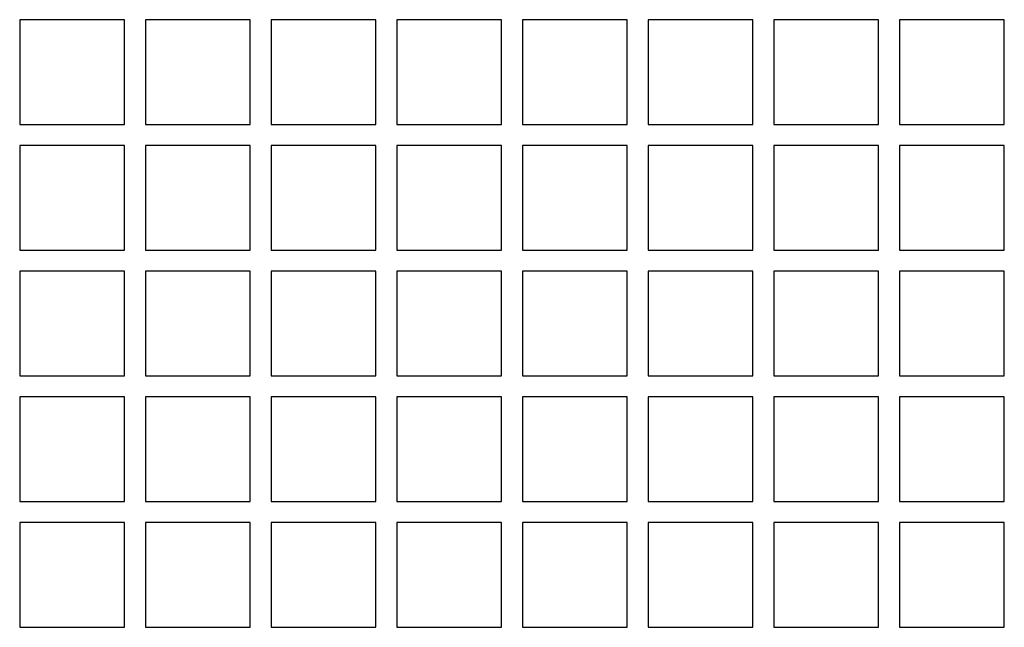
# Model space of a CAD drawing. Units: millimetres. Extents: x 12396 to 15780, y 1624 to 4018.
# Drawn here: x 13854 to 13948, y 2201 to 2259 of the extents above; entities that cross this region are included whole.
import ezdxf

# ---------------------------------------------------------------- set-up
doc = ezdxf.new("R2010")
doc.units = ezdxf.units.MM

msp = doc.modelspace()

# ---------------------------------------------------------------- linework, layer by layer
at = {"color": 7, "linetype": 'Continuous'}
for p, q in [((13864.201, 2258.871), (13854.201, 2258.871)), ((13854.201, 2258.871), (13854.201, 2248.871)), ((13864.201, 2248.871), (13864.201, 2258.871)), ((13876.201, 2258.871), (13866.201, 2258.871)), ((13866.201, 2258.871), (13866.201, 2248.871)), ((13876.201, 2248.871), (13876.201, 2258.871)), ((13888.201, 2258.871), (13878.201, 2258.871)), ((13878.201, 2258.871), (13878.201, 2248.871)), ((13888.201, 2248.871), (13888.201, 2258.871)), ((13900.201, 2258.871), (13890.201, 2258.871)), ((13890.201, 2258.871), (13890.201, 2248.871)), ((13900.201, 2248.871), (13900.201, 2258.871)), ((13912.201, 2258.871), (13902.201, 2258.871)), ((13902.201, 2258.871), (13902.201, 2248.871)), ((13912.201, 2248.871), (13912.201, 2258.871)), ((13924.201, 2258.871), (13914.201, 2258.871)), ((13914.201, 2258.871), (13914.201, 2248.871)), ((13924.201, 2248.871), (13924.201, 2258.871)), ((13936.201, 2258.871), (13926.201, 2258.871)), ((13926.201, 2258.871), (13926.201, 2248.871)), ((13936.201, 2248.871), (13936.201, 2258.871)), ((13948.201, 2258.871), (13938.201, 2258.871)), ((13938.201, 2258.871), (13938.201, 2248.871)), ((13948.201, 2248.871), (13948.201, 2258.871)), ((13854.201, 2248.871), (13864.201, 2248.871)), ((13866.201, 2248.871), (13876.201, 2248.871)), ((13878.201, 2248.871), (13888.201, 2248.871)), ((13890.201, 2248.871), (13900.201, 2248.871)), ((13902.201, 2248.871), (13912.201, 2248.871)), ((13914.201, 2248.871), (13924.201, 2248.871)), ((13926.201, 2248.871), (13936.201, 2248.871)), ((13938.201, 2248.871), (13948.201, 2248.871)), ((13864.201, 2246.871), (13854.201, 2246.871)), ((13854.201, 2246.871), (13854.201, 2236.871)), ((13864.201, 2236.871), (13864.201, 2246.871)), ((13876.201, 2246.871), (13866.201, 2246.871)), ((13866.201, 2246.871), (13866.201, 2236.871)), ((13876.201, 2236.871), (13876.201, 2246.871)), ((13888.201, 2246.871), (13878.201, 2246.871)), ((13878.201, 2246.871), (13878.201, 2236.871)), ((13888.201, 2236.871), (13888.201, 2246.871)), ((13900.201, 2246.871), (13890.201, 2246.871)), ((13890.201, 2246.871), (13890.201, 2236.871)), ((13900.201, 2236.871), (13900.201, 2246.871)), ((13912.201, 2246.871), (13902.201, 2246.871)), ((13902.201, 2246.871), (13902.201, 2236.871)), ((13912.201, 2236.871), (13912.201, 2246.871)), ((13924.201, 2246.871), (13914.201, 2246.871)), ((13914.201, 2246.871), (13914.201, 2236.871)), ((13924.201, 2236.871), (13924.201, 2246.871)), ((13936.201, 2246.871), (13926.201, 2246.871)), ((13926.201, 2246.871), (13926.201, 2236.871)), ((13936.201, 2236.871), (13936.201, 2246.871)), ((13948.201, 2246.871), (13938.201, 2246.871)), ((13938.201, 2246.871), (13938.201, 2236.871)), ((13948.201, 2236.871), (13948.201, 2246.871)), ((13854.201, 2236.871), (13864.201, 2236.871)), ((13866.201, 2236.871), (13876.201, 2236.871)), ((13878.201, 2236.871), (13888.201, 2236.871)), ((13890.201, 2236.871), (13900.201, 2236.871)), ((13902.201, 2236.871), (13912.201, 2236.871)), ((13914.201, 2236.871), (13924.201, 2236.871)), ((13926.201, 2236.871), (13936.201, 2236.871)), ((13938.201, 2236.871), (13948.201, 2236.871)), ((13864.201, 2234.871), (13854.201, 2234.871)), ((13854.201, 2234.871), (13854.201, 2224.871)), ((13864.201, 2224.871), (13864.201, 2234.871)), ((13876.201, 2234.871), (13866.201, 2234.871)), ((13866.201, 2234.871), (13866.201, 2224.871)), ((13876.201, 2224.871), (13876.201, 2234.871)), ((13888.201, 2234.871), (13878.201, 2234.871)), ((13878.201, 2234.871), (13878.201, 2224.871)), ((13888.201, 2224.871), (13888.201, 2234.871)), ((13900.201, 2234.871), (13890.201, 2234.871)), ((13890.201, 2234.871), (13890.201, 2224.871)), ((13900.201, 2224.871), (13900.201, 2234.871)), ((13912.201, 2234.871), (13902.201, 2234.871)), ((13902.201, 2234.871), (13902.201, 2224.871)), ((13912.201, 2224.871), (13912.201, 2234.871)), ((13924.201, 2234.871), (13914.201, 2234.871)), ((13914.201, 2234.871), (13914.201, 2224.871)), ((13924.201, 2224.871), (13924.201, 2234.871)), ((13936.201, 2234.871), (13926.201, 2234.871)), ((13926.201, 2234.871), (13926.201, 2224.871)), ((13936.201, 2224.871), (13936.201, 2234.871)), ((13948.201, 2234.871), (13938.201, 2234.871)), ((13938.201, 2234.871), (13938.201, 2224.871)), ((13948.201, 2224.871), (13948.201, 2234.871)), ((13854.201, 2224.871), (13864.201, 2224.871)), ((13866.201, 2224.871), (13876.201, 2224.871)), ((13878.201, 2224.871), (13888.201, 2224.871)), ((13890.201, 2224.871), (13900.201, 2224.871)), ((13902.201, 2224.871), (13912.201, 2224.871)), ((13914.201, 2224.871), (13924.201, 2224.871)), ((13926.201, 2224.871), (13936.201, 2224.871)), ((13938.201, 2224.871), (13948.201, 2224.871)), ((13864.201, 2222.871), (13854.201, 2222.871)), ((13854.201, 2222.871), (13854.201, 2212.871)), ((13864.201, 2212.871), (13864.201, 2222.871)), ((13876.201, 2222.871), (13866.201, 2222.871)), ((13866.201, 2222.871), (13866.201, 2212.871)), ((13876.201, 2212.871), (13876.201, 2222.871)), ((13888.201, 2222.871), (13878.201, 2222.871)), ((13878.201, 2222.871), (13878.201, 2212.871)), ((13888.201, 2212.871), (13888.201, 2222.871)), ((13900.201, 2222.871), (13890.201, 2222.871)), ((13890.201, 2222.871), (13890.201, 2212.871)), ((13900.201, 2212.871), (13900.201, 2222.871)), ((13912.201, 2222.871), (13902.201, 2222.871)), ((13902.201, 2222.871), (13902.201, 2212.871)), ((13912.201, 2212.871), (13912.201, 2222.871)), ((13924.201, 2222.871), (13914.201, 2222.871)), ((13914.201, 2222.871), (13914.201, 2212.871)), ((13924.201, 2212.871), (13924.201, 2222.871)), ((13936.201, 2222.871), (13926.201, 2222.871)), ((13926.201, 2222.871), (13926.201, 2212.871)), ((13936.201, 2212.871), (13936.201, 2222.871)), ((13948.201, 2222.871), (13938.201, 2222.871)), ((13938.201, 2222.871), (13938.201, 2212.871)), ((13948.201, 2212.871), (13948.201, 2222.871)), ((13854.201, 2212.871), (13864.201, 2212.871)), ((13866.201, 2212.871), (13876.201, 2212.871)), ((13878.201, 2212.871), (13888.201, 2212.871)), ((13890.201, 2212.871), (13900.201, 2212.871)), ((13902.201, 2212.871), (13912.201, 2212.871)), ((13914.201, 2212.871), (13924.201, 2212.871)), ((13926.201, 2212.871), (13936.201, 2212.871)), ((13938.201, 2212.871), (13948.201, 2212.871)), ((13864.201, 2210.871), (13854.201, 2210.871)), ((13854.201, 2210.871), (13854.201, 2200.871)), ((13864.201, 2200.871), (13864.201, 2210.871)), ((13876.201, 2210.871), (13866.201, 2210.871)), ((13866.201, 2210.871), (13866.201, 2200.871)), ((13876.201, 2200.871), (13876.201, 2210.871)), ((13888.201, 2210.871), (13878.201, 2210.871)), ((13878.201, 2210.871), (13878.201, 2200.871)), ((13888.201, 2200.871), (13888.201, 2210.871)), ((13900.201, 2210.871), (13890.201, 2210.871)), ((13890.201, 2210.871), (13890.201, 2200.871)), ((13900.201, 2200.871), (13900.201, 2210.871)), ((13912.201, 2210.871), (13902.201, 2210.871)), ((13902.201, 2210.871), (13902.201, 2200.871)), ((13912.201, 2200.871), (13912.201, 2210.871)), ((13924.201, 2210.871), (13914.201, 2210.871)), ((13914.201, 2210.871), (13914.201, 2200.871)), ((13924.201, 2200.871), (13924.201, 2210.871)), ((13936.201, 2210.871), (13926.201, 2210.871)), ((13926.201, 2210.871), (13926.201, 2200.871)), ((13936.201, 2200.871), (13936.201, 2210.871)), ((13948.201, 2210.871), (13938.201, 2210.871)), ((13938.201, 2210.871), (13938.201, 2200.871)), ((13948.201, 2200.871), (13948.201, 2210.871)), ((13854.201, 2200.871), (13864.201, 2200.871)), ((13866.201, 2200.871), (13876.201, 2200.871)), ((13878.201, 2200.871), (13888.201, 2200.871)), ((13890.201, 2200.871), (13900.201, 2200.871)), ((13902.201, 2200.871), (13912.201, 2200.871)), ((13914.201, 2200.871), (13924.201, 2200.871)), ((13926.201, 2200.871), (13936.201, 2200.871)), ((13938.201, 2200.871), (13948.201, 2200.871))]:
    msp.add_line(p, q, dxfattribs=at)

doc.saveas('drawing.dxf')
